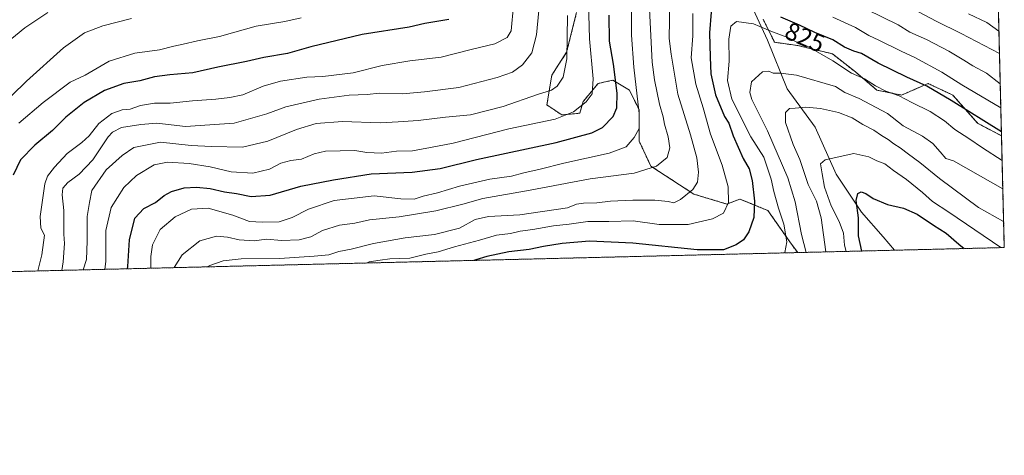
# Model space of a CAD drawing. Units: metres. Extents: x 665328 to 668794, y 4735040 to 4737436.
# Drawn here: x 668403 to 668794, y 4735040 to 4735213 of the extents above; entities that cross this region are included whole.
import ezdxf
from ezdxf.enums import TextEntityAlignment as Align

# ---------------------------------------------------------------- set-up
doc = ezdxf.new("R2010")
doc.units = ezdxf.units.M
doc.header["$MEASUREMENT"] = 0
doc.linetypes.add('TRAZOS', pattern=[0.75, 0.5, -0.25])
for name, color, linetype, lineweight in [('Arbolado forestal', 92, 'TRAZOS', 0), ('Arbolado forestal CxS', 92, 'Continuous', 0), ('Comarca CxS', 133, 'Continuous', 0), ('Comunidad Autónoma CxS', 142, 'Continuous', 0), ('Corriente natural lineal', 142, 'Continuous', 13), ('Curva de nivel maestra', 36, 'Continuous', 30), ('Curva de nivel normal', 36, 'Continuous', 0), ('Espacio natural protegido CxS', 2, 'Continuous', 0), ('Municipio CxS', 142, 'Continuous', 0), ('Provincia CxS', 1, 'Continuous', 0), ('Rótulo de curva de nivel directora', 19, 'Continuous', 0)]:
    doc.layers.add(name, color=color, linetype=linetype, lineweight=lineweight)
doc.styles.add('Arial', font='txt', dxfattribs={"height": 0.2})

# ---------------------------------------------------------------- blocks, each defined once
blk = doc.blocks.new('*U150')
at = {"layer": 'Arbolado forestal CxS', "color": 92, "linetype": 'Continuous', "lineweight": 0}
blk.add_polyline3d([(668697.91, 4735212.99, 822.19), (668702.5, 4735203.81, 818.76), (668711.68, 4735202.5, 819.53), (668725.44, 4735199.22, 821.33), (668734.61, 4735192.01, 820.33), (668743.13, 4735184.79, 818.76), (668752.96, 4735182.83, 820.34), (668763.45, 4735187.41, 825.57), (668773.28, 4735182.83, 826.2), (668783.11, 4735171.68, 823.35), (668792.65, 4735166.62, 823.92), (668793.74, 4735122.25, 805.32), (668711.68, 4735120.26, 816.97), (668709.24, 4735123.56, 818.27), (668699.88, 4735136.93, 822.67), (668688.74, 4735141.52, 827.72), (668683.49, 4735139.55, 830.05), (668670.39, 4735143.49, 834.34), (668653.35, 4735154.63, 840.33), (668648.76, 4735164.47, 843.97), (668648.76, 4735176.93, 845.03), (668644.83, 4735184.8, 846.84), (668638.27, 4735188.73, 851), (668635.82, 4735188.18, 852.51), (668632.38, 4735187.42, 854.14), (668626.48, 4735180.21, 855.04), (668625.17, 4735175.62, 853.98), (668617.96, 4735174.96, 855.26), (668612.06, 4735178.89, 857.76), (668614.03, 4735190.7, 861.17), (668619.92, 4735199.88, 860.07), (668623.86, 4735215.61, 858.02)], dxfattribs=at)
blk = doc.blocks.new('*U166')
at = {"layer": 'Curva de nivel normal', "color": 36, "linetype": 'Continuous', "lineweight": 0}
blk.add_polyline3d([(668715, 4735120.34, 815), (668713.17, 4735127.4, 815), (668710.64, 4735140.42, 815), (668707.74, 4735149.96, 815), (668699.63, 4735168.56, 815), (668693.42, 4735181.13, 815), (668692.67, 4735183.86, 815), (668693.31, 4735188.11, 815), (668697.65, 4735192.01, 815), (668700.21, 4735192.26, 815), (668701.88, 4735191.52, 815), (668704.88, 4735191.57, 815), (668711.24, 4735190.68, 815), (668726.72, 4735186.24, 815), (668730.43, 4735183.84, 815), (668736.16, 4735181.52, 815), (668747.38, 4735175.57, 815), (668753.51, 4735170.66, 815), (668761.21, 4735166.46, 815), (668765.32, 4735163.64, 815), (668768.32, 4735160.31, 815), (668770.54, 4735157.65, 815), (668773.62, 4735156.74, 815), (668793.13, 4735145.54, 815), (668793.17, 4735145.52, 815)], dxfattribs=at)
blk = doc.blocks.new('*U180')
at = {"layer": 'Curva de nivel normal', "color": 36, "linetype": 'Continuous', "lineweight": 0}
blk.add_polyline3d([(668397.38, 4735203.38, 890), (668404.67, 4735209.49, 890), (668413.85, 4735215.66, 890)], dxfattribs=at)
blk = doc.blocks.new('*U182')
at = {"layer": 'Curva de nivel normal', "color": 36, "linetype": 'Continuous', "lineweight": 0}
blk.add_polyline3d([(668402.39, 4735171.67, 880), (668411.95, 4735179.94, 880), (668422.72, 4735187.91, 880), (668428.66, 4735190.76, 880), (668438.24, 4735196.3, 880), (668448.37, 4735199.45, 880), (668458.15, 4735200.82, 880), (668463.93, 4735202.27, 880), (668467.66, 4735203, 880), (668473.27, 4735204.39, 880), (668481.98, 4735206.09, 880), (668496.58, 4735210.26, 880), (668507.98, 4735212.06, 880), (668514.44, 4735213.48, 880)], dxfattribs=at)
blk = doc.blocks.new('*U184')
at = {"layer": 'Curva de nivel normal', "color": 36, "linetype": 'Continuous', "lineweight": 0}
blk.add_polyline3d([(668436.48, 4735113.6, 855), (668436.91, 4735116.83, 855), (668436.9, 4735129, 855), (668439.05, 4735138.13, 855), (668444.01, 4735146.15, 855), (668449.1, 4735150.83, 855), (668456.07, 4735155.08, 855), (668461.44, 4735156.2, 855), (668470, 4735155.66, 855), (668478.35, 4735154.28, 855), (668486.64, 4735152.32, 855), (668495.35, 4735151.83, 855), (668501.94, 4735153.44, 855), (668506.41, 4735155.73, 855), (668510.35, 4735156.78, 855), (668514.61, 4735157.31, 855), (668519.6, 4735159.52, 855), (668524.15, 4735160.56, 855), (668535.8, 4735160.83, 855), (668540.51, 4735160, 855), (668546.32, 4735159.7, 855), (668552.33, 4735160.5, 855), (668558.66, 4735160.73, 855), (668565.78, 4735161.96, 855), (668574.79, 4735163.78, 855), (668597.02, 4735169.38, 855), (668615.36, 4735173.28, 855), (668622.68, 4735176.23, 855), (668627.68, 4735180.08, 855), (668630.09, 4735183.33, 855), (668630.46, 4735189.28, 855), (668628.96, 4735205.2, 855), (668628.56, 4735219.62, 855)], dxfattribs=at)
blk = doc.blocks.new('*U187')
at = {"layer": 'Curva de nivel normal', "color": 36, "linetype": 'Continuous', "lineweight": 0}
for points in [[(668792.14, 4735187.28, 835), (668792.11, 4735187.3, 835), (668786.62, 4735191.47, 835), (668781.23, 4735194.38, 835), (668777.65, 4735196.66, 835), (668771.68, 4735200.27, 835), (668762.84, 4735204.91, 835), (668756.21, 4735207.82, 835), (668751.56, 4735210.66, 835), (668739.16, 4735216.87, 835)], [(668660.93, 4735219.71, 835), (668660.58, 4735205.26, 835), (668661.37, 4735199.08, 835), (668664.04, 4735183.16, 835), (668669.09, 4735167.01, 835), (668671.6, 4735157.84, 835), (668672.26, 4735152.16, 835), (668671.91, 4735148.24, 835), (668669.98, 4735145.35, 835), (668665.08, 4735141.32, 835), (668662.43, 4735140.06, 835), (668660.3, 4735140.54, 835), (668654.95, 4735141.09, 835), (668646.2, 4735141.12, 835), (668637.32, 4735140.64, 835), (668631.89, 4735140.02, 835), (668626.59, 4735139.88, 835), (668623.79, 4735139.44, 835), (668620.26, 4735138.06, 835), (668601.29, 4735135.21, 835), (668588.93, 4735134.57, 835), (668583.52, 4735133.34, 835), (668577.34, 4735129.98, 835), (668567.4, 4735127.42, 835), (668555.84, 4735126.18, 835), (668543.15, 4735123.84, 835), (668534.35, 4735121.6, 835), (668529.46, 4735120.71, 835), (668525.48, 4735119.4, 835), (668519.68, 4735118.86, 835), (668505.9, 4735117.86, 835), (668490.67, 4735117.84, 835), (668483.5, 4735117.01, 835), (668478.2, 4735115.16, 835), (668477.2, 4735114.59, 835)]]:
    blk.add_polyline3d(points, dxfattribs=at)
blk = doc.blocks.new('*U188')
at = {"layer": 'Curva de nivel normal', "color": 36, "linetype": 'Continuous', "lineweight": 0}
for points in [[(668791.85, 4735199.34, 840), (668791.81, 4735199.36, 840), (668776.64, 4735207.23, 840), (668766.66, 4735212.18, 840), (668757.36, 4735217.14, 840)], [(668652.8, 4735216.98, 840), (668653.91, 4735195.91, 840), (668654.78, 4735188.93, 840), (668656.84, 4735179.27, 840), (668658.27, 4735174.24, 840), (668658.83, 4735171.24, 840), (668660.28, 4735166.24, 840), (668660.84, 4735161.91, 840), (668659.82, 4735158.01, 840), (668655.66, 4735154.58, 840), (668646.72, 4735151.78, 840), (668629.27, 4735149.56, 840), (668605.39, 4735145.07, 840), (668586.66, 4735141.73, 840), (668578.66, 4735139.45, 840), (668568.01, 4735136.81, 840), (668553.37, 4735134.4, 840), (668541.64, 4735133.25, 840), (668535.78, 4735131.95, 840), (668529.64, 4735131.09, 840), (668522.92, 4735129.06, 840), (668518.33, 4735126.58, 840), (668513.66, 4735125.36, 840), (668506.67, 4735125.06, 840), (668500.68, 4735125.55, 840), (668495.86, 4735124.99, 840), (668489.88, 4735125.26, 840), (668485.16, 4735126.41, 840), (668480.87, 4735126.76, 840), (668474.27, 4735124.96, 840), (668467.19, 4735119.37, 840), (668464.01, 4735114.27, 840)]]:
    blk.add_polyline3d(points, dxfattribs=at)
blk = doc.blocks.new('*U203')
at = {"layer": 'Curva de nivel normal', "color": 36, "linetype": 'Continuous', "lineweight": 0}
blk.add_polyline3d([(668399.61, 4735182.71, 885), (668405.43, 4735188.32, 885), (668420.15, 4735201.57, 885), (668428.48, 4735207.61, 885), (668435.66, 4735210.37, 885), (668447.16, 4735213.24, 885)], dxfattribs=at)
blk = doc.blocks.new('*U210')
at = {"layer": 'Curva de nivel normal', "color": 36, "linetype": 'Continuous', "lineweight": 0}
blk.add_polyline3d([(668609.58, 4735223.42, 865), (668607.93, 4735206.78, 865), (668606.12, 4735199.65, 865), (668602.38, 4735194.88, 865), (668598.4, 4735191.95, 865), (668592.33, 4735189.74, 865), (668577.08, 4735185.8, 865), (668563.51, 4735184.07, 865), (668554.7, 4735183.31, 865), (668545.65, 4735183.56, 865), (668540.66, 4735183.08, 865), (668533.5, 4735182.75, 865), (668521.66, 4735181.26, 865), (668508.33, 4735178.21, 865), (668500.87, 4735175.42, 865), (668487.82, 4735171.68, 865), (668468.54, 4735170.35, 865), (668457.2, 4735171.62, 865), (668450.78, 4735171.1, 865), (668443.18, 4735169.88, 865), (668439.51, 4735168.14, 865), (668437.81, 4735166.27, 865), (668431.77, 4735157.11, 865), (668426.35, 4735151.37, 865), (668421.83, 4735148.11, 865), (668419.86, 4735145.91, 865), (668419.59, 4735143.26, 865), (668420.17, 4735136.96, 865), (668420.18, 4735127.59, 865), (668420.47, 4735123.88, 865), (668419.99, 4735116.55, 865), (668419.44, 4735113.19, 865)], dxfattribs=at)
blk = doc.blocks.new('*U211')
at = {"layer": 'Curva de nivel normal', "color": 36, "linetype": 'Continuous', "lineweight": 0}
blk.add_polyline3d([(668730.97, 4735120.73, 805), (668730.25, 4735123.19, 805), (668729.93, 4735127.91, 805), (668728.21, 4735132.57, 805), (668724.97, 4735138.89, 805), (668722.35, 4735146.24, 805), (668721.37, 4735151.58, 805), (668720.79, 4735155.46, 805), (668722.63, 4735157.05, 805), (668734.04, 4735159.65, 805), (668739.99, 4735158.35, 805), (668743.07, 4735156.67, 805), (668746.28, 4735155.54, 805), (668749.67, 4735152.9, 805), (668754.9, 4735149.35, 805), (668761.22, 4735144.12, 805), (668765.22, 4735140.52, 805), (668771.71, 4735136.3, 805), (668792.4, 4735122.22, 805)], dxfattribs=at)
blk = doc.blocks.new('*U215')
at = {"layer": 'Curva de nivel normal', "color": 36, "linetype": 'Continuous', "lineweight": 0}
for points in [[(668454.73, 4735114.05, 845), (668454.8, 4735118.7, 845), (668455.37, 4735123.36, 845), (668458.42, 4735129.47, 845), (668464.4, 4735134.42, 845), (668470.93, 4735137.49, 845), (668477.49, 4735137.9, 845), (668487.33, 4735135.12, 845), (668494, 4735132.64, 845), (668499, 4735132.4, 845), (668505.73, 4735132.46, 845), (668510.94, 4735134.17, 845), (668517.4, 4735137.49, 845), (668527.59, 4735140.95, 845), (668543.48, 4735142.74, 845), (668554.08, 4735141.58, 845), (668559.39, 4735141.44, 845), (668562.88, 4735142.62, 845), (668568.66, 4735144.02, 845), (668577.34, 4735146.63, 845), (668589.46, 4735149.47, 845), (668597.99, 4735150.58, 845), (668602.95, 4735151.9, 845), (668609.42, 4735153.36, 845), (668618.82, 4735155.82, 845), (668636.77, 4735159.76, 845), (668643.62, 4735162.31, 845), (668646.79, 4735165.91, 845), (668648.74, 4735169.58, 845), (668648.76, 4735175.56, 845), (668646.64, 4735193.86, 845), (668645.68, 4735206.56, 845), (668645.7, 4735218.06, 845)], [(668779.48, 4735215.06, 845), (668786.74, 4735211.68, 845), (668791.6, 4735208.25, 845), (668791.63, 4735208.24, 845)]]:
    blk.add_polyline3d(points, dxfattribs=at)
blk = doc.blocks.new('*U217')
at = {"layer": 'Curva de nivel normal', "color": 36, "linetype": 'Continuous', "lineweight": 0}
blk.add_polyline3d([(668427.89, 4735113.4, 860), (668427.9, 4735113.41, 860), (668429.24, 4735117.57, 860), (668429.53, 4735124.74, 860), (668429.48, 4735134.65, 860), (668430.38, 4735140.19, 860), (668431.37, 4735144.98, 860), (668437.02, 4735153.14, 860), (668443.44, 4735158.82, 860), (668448.01, 4735162.04, 860), (668458.67, 4735164.17, 860), (668470.8, 4735162.79, 860), (668478.86, 4735162.43, 860), (668491.13, 4735162.15, 860), (668501.26, 4735164.45, 860), (668512.68, 4735169.16, 860), (668520.5, 4735171.48, 860), (668530.84, 4735172.36, 860), (668545.81, 4735171.86, 860), (668553, 4735172.18, 860), (668561, 4735172.7, 860), (668571.76, 4735174.03, 860), (668581.72, 4735175, 860), (668594.75, 4735178.23, 860), (668608.32, 4735183.08, 860), (668613.93, 4735184.75, 860), (668616.16, 4735186.36, 860), (668618.47, 4735189.91, 860), (668619.94, 4735197.2, 860), (668620.2, 4735214.41, 860)], dxfattribs=at)
blk = doc.blocks.new('*U225')
at = {"layer": 'Curva de nivel normal', "color": 36, "linetype": 'Continuous', "lineweight": 0}
blk.add_polyline3d([(668706.3, 4735120.13, 820), (668706.52, 4735120.31, 820), (668707.43, 4735124.58, 820), (668706.21, 4735131.53, 820), (668704.02, 4735137.94, 820), (668702.18, 4735144.53, 820), (668701.21, 4735149.4, 820), (668698.17, 4735158.13, 820), (668693.05, 4735166.26, 820), (668685.58, 4735181.19, 820), (668683.8, 4735188.58, 820), (668684.42, 4735196.24, 820), (668684.28, 4735205.04, 820), (668685.17, 4735210.24, 820), (668687.44, 4735212.06, 820), (668694.17, 4735211.17, 820), (668701.68, 4735207.92, 820), (668707.82, 4735205.73, 820), (668711.64, 4735203.75, 820), (668715.92, 4735201.95, 820), (668725.62, 4735196.4, 820), (668733.04, 4735191.57, 820), (668738.21, 4735189.26, 820), (668742.55, 4735186.52, 820), (668746.7, 4735184.44, 820), (668751.98, 4735182.51, 820), (668757.05, 4735179.9, 820), (668764.28, 4735176.34, 820), (668769.93, 4735172.59, 820), (668774.1, 4735169.13, 820), (668779.66, 4735165.59, 820), (668785.11, 4735161.83, 820), (668792.85, 4735156.89, 820), (668792.89, 4735156.87, 820)], dxfattribs=at)
blk = doc.blocks.new('*U232')
at = {"layer": 'Curva de nivel normal', "color": 36, "linetype": 'Continuous', "lineweight": 0}
for points in [[(668540.25, 4735116.12, 830), (668541.43, 4735116.56, 830), (668545.82, 4735117.26, 830), (668549.66, 4735117.75, 830), (668557.66, 4735118.09, 830), (668564.04, 4735119.62, 830), (668568.84, 4735120.52, 830), (668575.37, 4735122.54, 830), (668585.26, 4735125.22, 830), (668592.03, 4735127.18, 830), (668597.63, 4735127.88, 830), (668601.48, 4735128.73, 830), (668606.47, 4735129.39, 830), (668614.69, 4735130.84, 830), (668620.86, 4735131.59, 830), (668628.32, 4735132.66, 830), (668636.65, 4735132.62, 830), (668646.32, 4735132.85, 830), (668656.65, 4735131.42, 830), (668668.12, 4735131.4, 830), (668677.86, 4735133.66, 830), (668682.16, 4735135.93, 830), (668684.16, 4735140.19, 830), (668684.11, 4735146.33, 830), (668681.69, 4735154.94, 830), (668677.03, 4735167.24, 830), (668674.11, 4735177.69, 830), (668671.18, 4735187.1, 830), (668669.4, 4735197.65, 830), (668670.02, 4735206.35, 830), (668670.08, 4735215.24, 830)], [(668725.63, 4735213.71, 830), (668734.67, 4735209.61, 830), (668739.87, 4735206.5, 830), (668743.92, 4735204.7, 830), (668752.73, 4735200.28, 830), (668758.19, 4735197.78, 830), (668768.99, 4735191.91, 830), (668776.92, 4735186.85, 830), (668792.34, 4735177.79, 830), (668792.38, 4735177.77, 830)]]:
    blk.add_polyline3d(points, dxfattribs=at)
blk = doc.blocks.new('*U234')
at = {"layer": 'Curva de nivel normal', "color": 36, "linetype": 'Continuous', "lineweight": 0}
blk.add_polyline3d([(668409.91, 4735112.96, 870), (668411.49, 4735119.38, 870), (668412.54, 4735127.24, 870), (668411.02, 4735129.91, 870), (668410.83, 4735134.58, 870), (668412.68, 4735147.58, 870), (668413.78, 4735150.56, 870), (668416.49, 4735154.24, 870), (668421.48, 4735159.68, 870), (668427.39, 4735163.98, 870), (668430.3, 4735166.68, 870), (668434.09, 4735171.58, 870), (668439.24, 4735175.46, 870), (668443.38, 4735176.92, 870), (668446.55, 4735177.26, 870), (668450.68, 4735178.69, 870), (668456.25, 4735179.64, 870), (668462.41, 4735179.64, 870), (668471.27, 4735180.51, 870), (668480.54, 4735181.15, 870), (668486.18, 4735181.92, 870), (668491.33, 4735182.95, 870), (668499.39, 4735186.33, 870), (668506.24, 4735188.39, 870), (668516.74, 4735189.94, 870), (668523.04, 4735190.26, 870), (668535.14, 4735191.62, 870), (668546.68, 4735194.59, 870), (668557.58, 4735196.38, 870), (668570.1, 4735197.84, 870), (668582, 4735200.92, 870), (668591.4, 4735203.13, 870), (668596.24, 4735205.73, 870), (668597.9, 4735208.28, 870), (668598.8, 4735218.41, 870)], dxfattribs=at)
blk = doc.blocks.new('*U240')
at = {"layer": 'Curva de nivel normal', "color": 36, "linetype": 'Continuous', "lineweight": 0}
blk.add_polyline3d([(668722.87, 4735120.54, 810), (668720.97, 4735134.09, 810), (668719.11, 4735140.62, 810), (668715.83, 4735147.27, 810), (668712.56, 4735157.26, 810), (668709.92, 4735163.17, 810), (668706.8, 4735171.94, 810), (668706.87, 4735175.85, 810), (668708.39, 4735177.51, 810), (668710.71, 4735177.64, 810), (668714.9, 4735178.02, 810), (668720.71, 4735177.43, 810), (668727.84, 4735175.94, 810), (668733.3, 4735173.78, 810), (668737.59, 4735171.15, 810), (668741.94, 4735168.85, 810), (668745, 4735166.76, 810), (668747.64, 4735165.24, 810), (668749.84, 4735163.48, 810), (668752.43, 4735161.83, 810), (668755.67, 4735159.3, 810), (668760.23, 4735156.01, 810), (668767.97, 4735149.64, 810), (668783.45, 4735138.17, 810), (668793.45, 4735132.57, 810), (668793.49, 4735132.55, 810)], dxfattribs=at)
blk = doc.blocks.new('*U242')
at = {"layer": 'Curva de nivel maestra', "color": 36, "linetype": 'Continuous', "lineweight": 30}
blk.add_polyline3d([(668573.16, 4735212.89, 875), (668563.66, 4735211.2, 875), (668557.39, 4735209.82, 875), (668538.72, 4735206.83, 875), (668518.33, 4735201.94, 875), (668509, 4735199.35, 875), (668499.66, 4735197.79, 875), (668492.72, 4735196.14, 875), (668481.42, 4735193.85, 875), (668471.44, 4735191.62, 875), (668462.31, 4735190.92, 875), (668456.2, 4735190.03, 875), (668450.34, 4735188.52, 875), (668444.01, 4735187.47, 875), (668436.34, 4735184.65, 875), (668428.34, 4735179.94, 875), (668421.01, 4735174.03, 875), (668415.67, 4735168.8, 875), (668408.67, 4735162.93, 875), (668403.01, 4735157.05, 875), (668400.15, 4735151.07, 875)], dxfattribs=at)
blk = doc.blocks.new('*U243')
at = {"layer": 'Curva de nivel maestra', "color": 36, "linetype": 'Continuous', "lineweight": 30}
for points in [[(668792.61, 4735168.16, 825), (668792.58, 4735168.18, 825), (668772.64, 4735180.73, 825), (668762.98, 4735186.34, 825), (668754.98, 4735189.92, 825), (668743.66, 4735195.46, 825), (668737.06, 4735199.35, 825), (668734, 4735200.33, 825), (668730.31, 4735201.84, 825), (668725.59, 4735204.72, 825), (668718.55, 4735207.62, 825), (668712.34, 4735210.59, 825), (668704.98, 4735213.71, 825)], [(668677.3, 4735215.81, 825), (668676.66, 4735207.58, 825), (668676.92, 4735197.83, 825), (668677.2, 4735191.32, 825), (668679.08, 4735182.98, 825), (668682.59, 4735174.32, 825), (668684.33, 4735171.6, 825), (668686.11, 4735166.58, 825), (668690.08, 4735157.58, 825), (668692.41, 4735153.58, 825), (668693.6, 4735148.91, 825), (668694.53, 4735140.64, 825), (668694.3, 4735134.17, 825), (668692.34, 4735128.53, 825), (668690.22, 4735125.36, 825), (668687.29, 4735123.29, 825), (668682.23, 4735121.39, 825), (668671.78, 4735121.38, 825), (668646.15, 4735124.05, 825), (668628.98, 4735124.78, 825), (668618.12, 4735123.91, 825), (668610.76, 4735122.73, 825), (668605.08, 4735121.48, 825), (668596.93, 4735120.52, 825), (668588.26, 4735118.75, 825), (668583.83, 4735117.37, 825), (668583.08, 4735117.15, 825)]]:
    blk.add_polyline3d(points, dxfattribs=at)
blk = doc.blocks.new('*U258')
at = {"layer": 'Curva de nivel maestra', "color": 36, "linetype": 'Continuous', "lineweight": 30}
blk.add_polyline3d([(668737.21, 4735120.88, 800), (668735.8, 4735126.86, 800), (668735.89, 4735134, 800), (668734.86, 4735140.91, 800), (668735.52, 4735143.68, 800), (668736.94, 4735144.34, 800), (668738.79, 4735143.73, 800), (668741.66, 4735141.76, 800), (668747.31, 4735139.34, 800), (668753.67, 4735137.9, 800), (668759.07, 4735135.46, 800), (668765.67, 4735131.12, 800), (668770.59, 4735128.03, 800), (668775.62, 4735123.64, 800), (668777.75, 4735121.86, 800)], dxfattribs=at)
blk = doc.blocks.new('*U259')
at = {"layer": 'Curva de nivel maestra', "color": 36, "linetype": 'Continuous', "lineweight": 30}
blk.add_polyline3d([(668445.52, 4735113.82, 850), (668445.68, 4735114.76, 850), (668446.26, 4735125.38, 850), (668448.48, 4735133.95, 850), (668452.04, 4735137.75, 850), (668456.66, 4735140.14, 850), (668460.11, 4735142.92, 850), (668463.01, 4735144.56, 850), (668468.07, 4735145.93, 850), (668472.93, 4735146.22, 850), (668478.38, 4735145.67, 850), (668484.02, 4735144.42, 850), (668488.8, 4735143.75, 850), (668494.59, 4735142.5, 850), (668502.22, 4735143.08, 850), (668514.38, 4735146.66, 850), (668527.28, 4735149.1, 850), (668542.33, 4735151.52, 850), (668558.59, 4735152.15, 850), (668569.71, 4735153.66, 850), (668584.1, 4735157.2, 850), (668615.82, 4735164.01, 850), (668629.95, 4735167.76, 850), (668634.1, 4735170, 850), (668638.45, 4735174.29, 850), (668639.85, 4735177.73, 850), (668640, 4735183.57, 850), (668638.55, 4735195.06, 850), (668637, 4735204.27, 850), (668636.78, 4735214.57, 850)], dxfattribs=at)

msp = doc.modelspace()

# ---------------------------------------------------------------- linework, layer by layer
at = {"layer": 'Arbolado forestal', "color": 92, "linetype": 'TRAZOS', "lineweight": 0}
for points in [[(668785.84, 4735444.22, 927.42), (668792.65, 4735166.62, 823.92)], [(668711.68, 4735120.26, 816.97), (668709.24, 4735123.56, 818.26), (668699.88, 4735136.93, 822.67), (668688.74, 4735141.52, 827.72), (668683.49, 4735139.55, 830.05), (668670.39, 4735143.49, 834.34), (668653.35, 4735154.63, 840.33), (668648.76, 4735164.47, 843.97), (668648.76, 4735176.93, 845.03), (668644.83, 4735184.8, 846.84), (668638.27, 4735188.73, 851), (668635.82, 4735188.18, 852.51), (668632.38, 4735187.42, 854.14), (668626.48, 4735180.21, 855.04), (668625.17, 4735175.62, 853.98), (668617.96, 4735174.96, 855.26), (668612.06, 4735178.89, 857.76), (668614.03, 4735190.7, 861.17), (668619.92, 4735199.88, 860.07), (668623.86, 4735215.61, 858.02)], [(668711.68, 4735120.26, 816.97), (668709.24, 4735123.56, 818.26), (668699.88, 4735136.93, 822.67), (668688.74, 4735141.52, 827.72), (668683.49, 4735139.55, 830.05), (668670.39, 4735143.49, 834.34), (668653.35, 4735154.63, 840.33), (668648.76, 4735164.47, 843.97), (668648.76, 4735176.93, 845.03), (668644.83, 4735184.8, 846.84), (668638.27, 4735188.73, 851), (668635.82, 4735188.18, 852.51), (668632.38, 4735187.42, 854.14), (668626.48, 4735180.21, 855.04), (668625.17, 4735175.62, 853.98), (668617.96, 4735174.96, 855.26), (668612.06, 4735178.89, 857.76), (668614.03, 4735190.7, 861.17), (668619.92, 4735199.88, 860.07), (668623.86, 4735215.61, 858.02)], [(668697.91, 4735212.99, 822.19), (668702.5, 4735203.81, 818.76), (668711.67, 4735202.5, 819.53), (668725.44, 4735199.22, 821.33), (668734.61, 4735192.01, 820.33), (668743.13, 4735184.79, 818.76), (668752.96, 4735182.83, 820.35), (668763.45, 4735187.41, 825.57), (668773.28, 4735182.83, 826.2), (668783.11, 4735171.68, 823.35), (668792.65, 4735166.62, 823.92)], [(668697.91, 4735212.99, 822.19), (668702.5, 4735203.81, 818.76), (668711.67, 4735202.5, 819.53), (668725.44, 4735199.22, 821.33), (668734.61, 4735192.01, 820.33), (668743.13, 4735184.79, 818.76), (668752.96, 4735182.83, 820.35), (668763.45, 4735187.41, 825.57), (668773.28, 4735182.83, 826.2), (668783.11, 4735171.68, 823.35), (668792.65, 4735166.62, 823.92)], [(668792.65, 4735166.62, 823.92), (668793.74, 4735122.25, 805.32), (668750.08, 4735121.19, 796.19), (668711.68, 4735120.26, 816.97)], [(668711.68, 4735120.26, 816.97), (668349.22, 4735111.49, 908.23), (668305.53, 4735110.44, 935.79)]]:
    msp.add_polyline3d(points, dxfattribs=at)
at = {"layer": 'Arbolado forestal CxS', "color": 92, "linetype": 'Continuous', "lineweight": 0}
for points in [[(668785.84, 4735444.21, 927.42), (668792.65, 4735166.62, 823.92), (668783.11, 4735171.68, 823.35), (668773.28, 4735182.83, 826.2), (668763.45, 4735187.41, 825.57), (668752.96, 4735182.83, 820.34), (668743.13, 4735184.79, 818.76), (668734.61, 4735192.01, 820.33), (668725.44, 4735199.22, 821.33), (668711.68, 4735202.5, 819.53), (668702.5, 4735203.81, 818.76), (668697.91, 4735212.99, 822.19)], [(668623.86, 4735215.61, 858.02), (668619.92, 4735199.88, 860.07), (668614.03, 4735190.7, 861.17), (668612.06, 4735178.89, 857.76), (668617.96, 4735174.96, 855.26), (668625.17, 4735175.62, 853.98), (668626.48, 4735180.21, 855.04), (668632.38, 4735187.42, 854.14), (668635.82, 4735188.18, 852.51), (668638.27, 4735188.73, 851), (668644.83, 4735184.8, 846.84), (668648.76, 4735176.93, 845.03), (668648.76, 4735164.47, 843.97), (668653.35, 4735154.63, 840.33), (668670.39, 4735143.49, 834.34), (668683.49, 4735139.55, 830.05), (668688.74, 4735141.52, 827.72), (668699.88, 4735136.93, 822.67), (668709.24, 4735123.56, 818.27), (668711.68, 4735120.26, 816.97), (668305.53, 4735110.44, 935.79)]]:
    msp.add_polyline3d(points, dxfattribs=at)
at = {"layer": 'Comarca CxS', "color": 133, "linetype": 'Continuous', "lineweight": 0}
msp.add_polyline3d([(668793.74, 4735122.25, 805.32), (665383.67, 4735039.73, 656.39), (665336.26, 4737013.04, 872.81), (665328.09, 4737353.07, 934.16), (668168.42, 4737421.83, 1001.12), (668736.99, 4737435.59, 1012.61), (668793.74, 4735122.25, 805.32)], close=True, dxfattribs=at)
msp.add_polyline3d([(668793.74, 4735122.25, 805.32), (665383.67, 4735039.73, 656.39), (665336.26, 4737013.04, 872.81), (665328.09, 4737353.07, 934.16), (668168.42, 4737421.83, 1001.12), (668736.99, 4737435.59, 1012.61), (668793.74, 4735122.25, 805.32)], close=True, dxfattribs=at)
at = {"layer": 'Comunidad Autónoma CxS', "color": 142, "linetype": 'Continuous', "lineweight": 0}
msp.add_polyline3d([(668793.74, 4735122.25, 805.32), (665383.67, 4735039.73, 656.39), (665328.09, 4737353.07, 934.16), (668736.99, 4737435.59, 1012.61), (668793.74, 4735122.25, 805.32)], close=True, dxfattribs=at)
msp.add_polyline3d([(668793.74, 4735122.25, 805.32), (665383.67, 4735039.73, 656.39), (665328.09, 4737353.07, 934.16), (668736.99, 4737435.59, 1012.61), (668793.74, 4735122.25, 805.32)], close=True, dxfattribs=at)
at = {"layer": 'Corriente natural lineal', "color": 142, "linetype": 'Continuous', "lineweight": 13}
msp.add_polyline3d([(668697.09, 4735382.65, 878.23), (668691.73, 4735341.08, 862.57), (668688.94, 4735327.09, 858.32), (668688.15, 4735313.37, 853.56), (668685.45, 4735295.29, 847.04), (668685.88, 4735276.8, 843.1), (668691.08, 4735259.44, 838.49), (668691.96, 4735241.19, 834.61), (668691.53, 4735222.52, 826.4), (668699.69, 4735204.59, 818.44), (668707.56, 4735185.3, 812.87), (668718.68, 4735170.09, 807.22), (668726.92, 4735151.38, 803.15), (668736.97, 4735136.35, 799.82), (668745.67, 4735126.52, 797.07), (668750.08, 4735121.19, 796.19)], dxfattribs=at)
at = {"layer": 'Espacio natural protegido CxS', "color": 2, "linetype": 'Continuous', "lineweight": 0}
msp.add_polyline3d([(666329.2, 4737377.3, 659), (668736.99, 4737435.59, 1012.61), (668736.99, 4737435.59, 1012.61), (668793.74, 4735122.25, 805.32), (665996.72, 4735054.57, 637.54)], dxfattribs=at)
msp.add_polyline3d([(666329.2, 4737377.3, 659), (668736.99, 4737435.59, 1012.61), (668736.99, 4737435.59, 1012.61), (668793.74, 4735122.25, 805.32), (665996.72, 4735054.57, 637.54)], dxfattribs=at)
msp.add_polyline3d([(666329.2, 4737377.3, 659), (668736.99, 4737435.59, 1012.61), (668736.99, 4737435.59, 1012.61), (668793.74, 4735122.25, 805.32), (665996.72, 4735054.57, 637.54)], dxfattribs=at)
msp.add_polyline3d([(666329.2, 4737377.3, 659), (668736.99, 4737435.59, 1012.61), (668736.99, 4737435.59, 1012.61), (668793.74, 4735122.25, 805.32), (665996.72, 4735054.57, 637.54)], dxfattribs=at)
at = {"layer": 'Municipio CxS', "color": 142, "linetype": 'Continuous', "lineweight": 0}
for points in [[(668492.92, 4735845.05, 807.42), (668508.37, 4735834.21, 805.26), (668524.32, 4735823.38, 807.3), (668629.67, 4735752.45, 852.89), (668631.47, 4735751.23, 853.61), (668676.76, 4735720.68, 861.27), (668705.41, 4735701.35, 862.37), (668770.99, 4735657.19, 874.47), (668780.78, 4735650.59, 879.1), (668793.74, 4735122.25, 805.32), (665996.72, 4735054.57, 637.54)], [(668492.92, 4735845.05, 807.42), (668508.37, 4735834.21, 805.26), (668524.32, 4735823.37, 807.3), (668629.67, 4735752.45, 852.89), (668631.47, 4735751.23, 853.61), (668676.76, 4735720.68, 861.27), (668705.41, 4735701.35, 862.37), (668770.99, 4735657.19, 874.47), (668780.78, 4735650.59, 879.1), (668793.74, 4735122.25, 805.32), (665996.72, 4735054.57, 637.54)]]:
    msp.add_polyline3d(points, dxfattribs=at)
at = {"layer": 'Provincia CxS', "color": 1, "linetype": 'Continuous', "lineweight": 0}
msp.add_polyline3d([(668793.74, 4735122.25, 805.32), (665383.67, 4735039.73, 656.39), (665328.09, 4737353.07, 934.16), (668736.99, 4737435.59, 1012.61), (668793.74, 4735122.25, 805.32)], close=True, dxfattribs=at)
msp.add_polyline3d([(668793.74, 4735122.25, 805.32), (665383.67, 4735039.73, 656.39), (665328.09, 4737353.07, 934.16), (668736.99, 4737435.59, 1012.61), (668793.74, 4735122.25, 805.32)], close=True, dxfattribs=at)

# ---------------------------------------------------------------- block references
at = {"layer": 'Arbolado forestal CxS', "color": 92, "linetype": 'Continuous', "lineweight": 0}
msp.add_blockref('*U150', (0, 0), dxfattribs=at)
at = {"layer": 'Curva de nivel maestra', "color": 36, "linetype": 'Continuous', "lineweight": 30}
for name in ['*U259', '*U242', '*U258', '*U243']:
    msp.add_blockref(name, (0, 0), dxfattribs=at)
at = {"layer": 'Curva de nivel normal', "color": 36, "linetype": 'Continuous', "lineweight": 0}
for name in ['*U188', '*U215', '*U184', '*U217', '*U210', '*U234', '*U182', '*U203', '*U180', '*U211', '*U240', '*U166', '*U225', '*U232', '*U187']:
    msp.add_blockref(name, (0, 0), dxfattribs=at)

# ---------------------------------------------------------------- texts
at = {"layer": 'Rótulo de curva de nivel directora', "color": 19, "linetype": 'Continuous', "lineweight": 0, "style": 'Arial'}
msp.add_text('825', height=7, rotation=-22.9726, dxfattribs=at).set_placement((668714.57, 4735205.81), align=Align.MIDDLE_CENTER)

doc.saveas('drawing.dxf')
